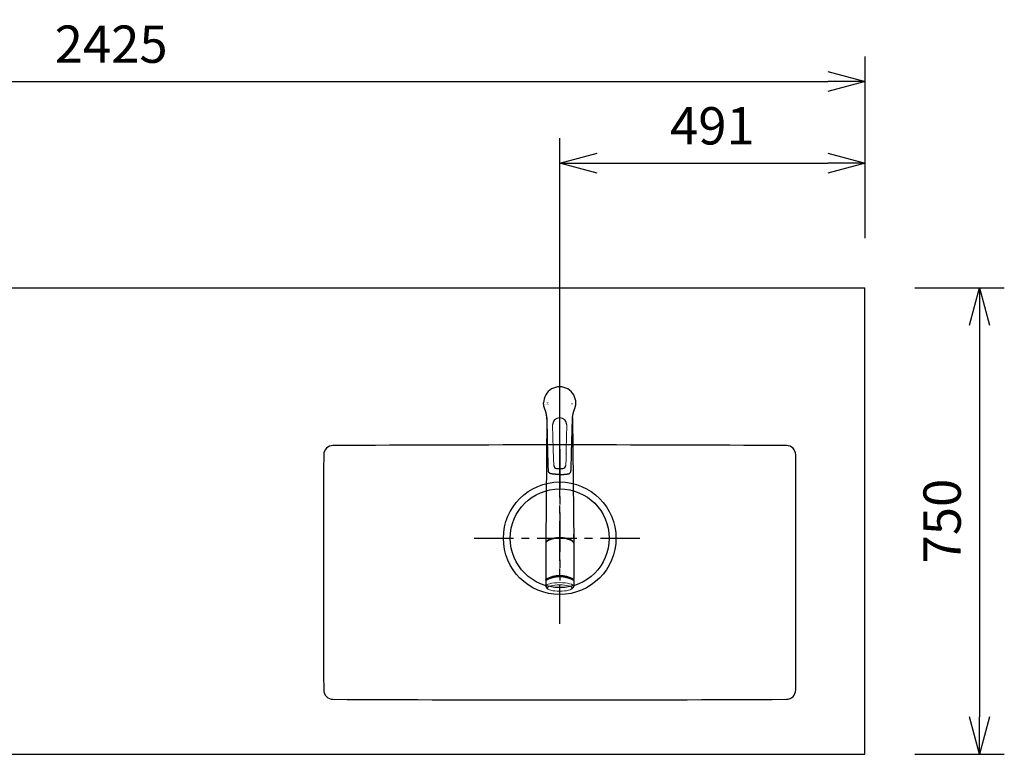
# Model space of a CAD drawing. Extents: x 318 to 18479, y -1945 to 7787.
# Drawn here: x 10048 to 11632, y 5188 to 6369 of the extents above; entities that cross this region are included whole.
import ezdxf

# ---------------------------------------------------------------- set-up
doc = ezdxf.new("R2010")
doc.units = 0
doc.header["$LTSCALE"] = 10
doc.header["$MEASUREMENT"] = 0
doc.linetypes.add('CENTER', pattern=[10.16, 6.35, -1.27, 1.27, -1.27])
doc.layers.get('0').update_dxf_attribs({"linetype": 'CONTINUOUS'})
doc.layers.get('Defpoints').update_dxf_attribs({"linetype": 'CONTINUOUS'})
for name, color, linetype in [('1-4', 7, 'CONTINUOUS'), ('CEN', 2, 'CENTER'), ('THN', 4, 'CONTINUOUS')]:
    doc.layers.add(name, color=color, linetype=linetype)
doc.styles.add('FONT_1', font='txt')
doc.styles.add('K2', font='sse', dxfattribs={"width": 0.7, "bigfont": 'bigfont'})
doc.styles.get("Standard").update_dxf_attribs({"font": 'TXT.shx', "width": 0.7, "bigfont": 'BIGFONT.shx'})
doc.dimstyles.get("Standard").update_dxf_attribs({"dimtxt": 0.18, "dimasz": 0.18, "dimexe": 0.18, "dimexo": 0.0625, "dimgap": 0.09, "dimtad": 0, "dimtih": 1, "dimtoh": 1, "dimdec": 1, "dimzin": 0, "dimdsep": 46, "dimtxsty": 'K2', "dimcen": 0.09, "dimadec": 0, "dimazin": 0, "dimtfac": 1, "dimtdec": 1, "dimtofl": 0, "dimtmove": 2, "dimatfit": 3, "dimfxl": 0, "dimtolj": 1, "dimtzin": 0, "dimarcsym": 0})

# ---------------------------------------------------------------- blocks, each defined once
blk = doc.blocks.new('A$C4e70cbd0')
at = {"layer": 'CEN'}
for p, q in [((0, -137.8), (0, 137.8)), ((-137.8, 0), (137.8, 0))]:
    blk.add_line(p, q, dxfattribs=at)
at = {"layer": 'THN'}
for radius in [90.5, 79.5]:
    blk.add_circle((0, 0), radius, dxfattribs=at)
for centre, radius, start, end in [((-364.6, 134), 15, 90.3215, 179.7834), ((0, -64850), 65000, 89.678501, 90.321499), ((364.6, 134), 15, 0.2166, 89.6785), ((49620, -55), 50000, 179.78338, 180.21662), ((-49620, -55), 50000, 359.78338, 0.21662), ((-364.6, -244), 15, 180.2166, 269.6785), ((364.6, -244), 15, 270.3215, 359.7834), ((0, 64740), 65000, 269.678501, 270.321499)]:
    blk.add_arc(centre, radius, start, end, dxfattribs=at)
blk = doc.blocks.new('_Open30')
at = {"color": 0, "linetype": 'ByBlock', "lineweight": -2}
for p, q in [((-1, 0.268), (0, 0)), ((0, 0), (-1, -0.268)), ((0, 0), (-1, 0))]:
    blk.add_line(p, q, dxfattribs=at)
blk = doc.blocks.new('*D63')
at = {"color": 1, "lineweight": -2}
for p, q in [((8982.9, 6018), (8982.9, 6310)), ((11407.9, 6018), (11407.9, 6310)), ((9042.9, 6270), (11347.9, 6270))]:
    blk.add_line(p, q, dxfattribs=at)
at = {"layer": 'Defpoints', "color": 0}
for p in [(11407.9, 6270), (8982.9, 5938), (11407.9, 5938)]:
    blk.add_point(p, dxfattribs=at)
at = {"color": 1, "lineweight": -2, "xscale": 60, "yscale": 60, "zscale": 60, "rotation": 180}
blk.add_blockref('_Open30', (8982.9, 6270), dxfattribs=at)
at = {"color": 1, "lineweight": -2, "xscale": 60, "yscale": 60, "zscale": 60}
blk.add_blockref('_Open30', (11407.9, 6270), dxfattribs=at)
at = {"color": 0, "insert": (10195.4, 6330), "char_height": 60, "attachment_point": 5}
blk.add_mtext('\\A1;2425', dxfattribs=at)
blk = doc.blocks.new('*D64')
at = {"color": 1, "lineweight": -2}
for p, q in [((11487.9, 5938), (11631.9, 5938)), ((11591.9, 5878), (11591.9, 5248)), ((11487.9, 5188), (11631.9, 5188))]:
    blk.add_line(p, q, dxfattribs=at)
at = {"layer": 'Defpoints', "color": 0}
for p in [(11407.9, 5938), (11407.9, 5188), (11591.9, 5188)]:
    blk.add_point(p, dxfattribs=at)
at = {"color": 1, "lineweight": -2, "xscale": 60, "yscale": 60, "zscale": 60}
for p, rotation in [((11591.9, 5938), 90), ((11591.9, 5188), 270)]:
    blk.add_blockref('_Open30', p, dxfattribs=dict(at, rotation=rotation))
at = {"color": 0, "insert": (11531.9, 5563), "char_height": 60, "attachment_point": 5, "rotation": 90}
blk.add_mtext('\\A1;750', dxfattribs=at)
blk = doc.blocks.new('*D65')
at = {"color": 1, "lineweight": -2}
for p, q in [((10916.9, 5615.5), (10916.9, 6178.7)), ((11407.9, 6018), (11407.9, 6178.7)), ((10976.9, 6138.7), (11347.9, 6138.7))]:
    blk.add_line(p, q, dxfattribs=at)
at = {"layer": 'Defpoints', "color": 0}
for p in [(11407.9, 6138.7), (11407.9, 5938), (10916.9, 5535.5)]:
    blk.add_point(p, dxfattribs=at)
at = {"color": 1, "lineweight": -2, "xscale": 60, "yscale": 60, "zscale": 60, "rotation": 180}
blk.add_blockref('_Open30', (10916.9, 6138.7), dxfattribs=at)
at = {"color": 1, "lineweight": -2, "xscale": 60, "yscale": 60, "zscale": 60}
blk.add_blockref('_Open30', (11407.9, 6138.7), dxfattribs=at)
at = {"color": 0, "insert": (11162.4, 6198.7), "char_height": 60, "attachment_point": 5}
blk.add_mtext('\\A1;491', dxfattribs=at)
blk = doc.blocks.new('A$C5ee73cd6')
at = {"layer": '1-4', "linetype": 'Continuous'}
for p, q in [((-20.6, -23.9), (-22.5, -226)), ((20.6, -23.9), (22.5, -226)), ((-22.5, -225.8), (-22.5, -283.8)), ((22.5, -225.8), (22.5, -283.8)), ((-22.3, -285), (-22.3, -284.1)), ((22.3, -285), (22.3, -284.1)), ((-22.5, -285.3), (-22.5, -294.7)), ((22.5, -285.3), (22.5, -294.7))]:
    blk.add_line(p, q, dxfattribs=at)
for points in [[(-25.9, -1), (-25.9, -0.9), (-26, -0.8), (-26, -0.7), (-26, -0.6), (-26, -0.5), (-26, -0.3), (-26, -0.2), (-26, -0.1), (-26, 0)], [(-24.2, -9), (-24.3, -8.9), (-24.3, -8.9), (-24.3, -8.8), (-24.3, -8.7), (-24.3, -8.7), (-24.4, -8.6), (-24.4, -8.6), (-24.4, -8.5), (-24.4, -8.4), (-24.4, -8.4), (-24.5, -8.3), (-24.5, -8.3), (-24.5, -8.2), (-24.5, -8.2), (-24.5, -8.1), (-24.6, -8), (-24.6, -8), (-24.6, -7.9), (-24.6, -7.9), (-24.6, -7.8), (-24.7, -7.7), (-24.7, -7.7), (-24.7, -7.6), (-24.7, -7.5), (-24.7, -7.5), (-24.8, -7.4), (-24.8, -7.4), (-24.8, -7.3), (-24.8, -7.2), (-24.8, -7.2), (-24.9, -7.1), (-24.9, -7), (-24.9, -7), (-24.9, -6.9), (-24.9, -6.8), (-25, -6.8), (-25, -6.7), (-25, -6.6), (-25, -6.6), (-25, -6.5), (-25, -6.4), (-25.1, -6.4), (-25.1, -6.3), (-25.1, -6.2), (-25.1, -6.1), (-25.1, -6.1), (-25.2, -6), (-25.2, -5.9), (-25.2, -5.9), (-25.2, -5.8), (-25.2, -5.7), (-25.2, -5.6), (-25.3, -5.6), (-25.3, -5.5), (-25.3, -5.4), (-25.3, -5.3), (-25.3, -5.3), (-25.3, -5.2), (-25.4, -5.1), (-25.4, -5), (-25.4, -5), (-25.4, -4.9), (-25.4, -4.8), (-25.4, -4.7), (-25.5, -4.7), (-25.5, -4.6), (-25.5, -4.5), (-25.5, -4.4), (-25.5, -4.4), (-25.5, -4.3), (-25.5, -4.2), (-25.6, -4.1), (-25.6, -4), (-25.6, -4), (-25.6, -3.9), (-25.6, -3.8), (-25.6, -3.7), (-25.6, -3.6), (-25.7, -3.5), (-25.7, -3.5), (-25.7, -3.4), (-25.7, -3.3), (-25.7, -3.2), (-25.7, -3.1), (-25.7, -3), (-25.7, -3), (-25.7, -2.9), (-25.8, -2.8), (-25.8, -2.7), (-25.8, -2.6), (-25.8, -2.5), (-25.8, -2.5), (-25.8, -2.4), (-25.8, -2.3), (-25.8, -2.2), (-25.8, -2.1), (-25.9, -2), (-25.9, -1.9), (-25.9, -1.8), (-25.9, -1.7), (-25.9, -1.7), (-25.9, -1.6), (-25.9, -1.5), (-25.9, -1.4), (-25.9, -1.3), (-25.9, -1.2), (-25.9, -1.1), (-25.9, -1)], [(-24, -9.7), (-24, -9.6), (-24, -9.5), (-24.1, -9.5), (-24.1, -9.4), (-24.1, -9.3), (-24.1, -9.2), (-24.2, -9.1), (-24.2, -9), (-24.2, -9)], [(-23.7, -10.3), (-23.8, -10.2), (-23.8, -10.1), (-23.8, -10.1), (-23.8, -10), (-23.9, -10), (-23.9, -9.9), (-23.9, -9.8), (-23.9, -9.8), (-24, -9.7)], [(-20.4, -26.8), (-20.4, -26.7), (-20.4, -26.6), (-20.4, -26.6), (-20.4, -26.5), (-20.4, -26.4), (-20.4, -26.4), (-20.4, -26.3), (-20.4, -26.2), (-20.5, -26.1), (-20.5, -26.1), (-20.5, -26), (-20.5, -25.9), (-20.5, -25.8), (-20.5, -25.8), (-20.5, -25.7), (-20.5, -25.6), (-20.5, -25.6), (-20.5, -25.5), (-20.5, -25.4), (-20.5, -25.3), (-20.5, -25.3), (-20.5, -25.2), (-20.5, -25.1), (-20.5, -25.1), (-20.5, -25), (-20.5, -24.9), (-20.5, -24.9), (-20.5, -24.8), (-20.5, -24.7), (-20.5, -24.6), (-20.5, -24.6), (-20.5, -24.5), (-20.5, -24.4), (-20.6, -24.4), (-20.6, -24.3), (-20.6, -24.2), (-20.6, -24.2), (-20.6, -24.1), (-20.6, -24), (-20.6, -23.9), (-20.6, -23.9), (-20.6, -23.8), (-20.6, -23.7), (-20.6, -23.7), (-20.6, -23.6), (-20.6, -23.5), (-20.6, -23.5), (-20.6, -23.4), (-20.6, -23.3), (-20.6, -23.3), (-20.7, -23.2), (-20.7, -23.1), (-20.7, -23.1), (-20.7, -23), (-20.7, -22.9), (-20.7, -22.9), (-20.7, -22.8), (-20.7, -22.7), (-20.7, -22.7), (-20.7, -22.6), (-20.7, -22.5), (-20.7, -22.5), (-20.7, -22.4), (-20.7, -22.3), (-20.8, -22.3), (-20.8, -22.2), (-20.8, -22.1), (-20.8, -22.1), (-20.8, -22), (-20.8, -21.9), (-20.8, -21.9), (-20.8, -21.8), (-20.8, -21.7), (-20.8, -21.7), (-20.8, -21.6), (-20.8, -21.5), (-20.9, -21.5), (-20.9, -21.4), (-20.9, -21.4), (-20.9, -21.3), (-20.9, -21.2), (-20.9, -21.2), (-20.9, -21.1), (-20.9, -21), (-20.9, -21), (-20.9, -20.9), (-20.9, -20.8), (-21, -20.8), (-21, -20.7), (-21, -20.7), (-21, -20.6), (-21, -20.5), (-21, -20.5), (-21, -20.4), (-21, -20.3), (-21, -20.3), (-21, -20.2), (-21.1, -20.2), (-21.1, -20.1), (-21.1, -20), (-21.1, -20), (-21.1, -19.9), (-21.1, -19.9), (-21.1, -19.8), (-21.1, -19.7), (-21.1, -19.7), (-21.1, -19.6), (-21.2, -19.5), (-21.2, -19.5), (-21.2, -19.4), (-21.2, -19.4), (-21.2, -19.3), (-21.2, -19.2), (-21.2, -19.2), (-21.2, -19.1), (-21.2, -19.1), (-21.3, -19), (-21.3, -18.9), (-21.3, -18.9), (-21.3, -18.8), (-21.3, -18.8), (-21.3, -18.7), (-21.3, -18.7), (-21.3, -18.6), (-21.3, -18.5), (-21.4, -18.5), (-21.4, -18.4), (-21.4, -18.4), (-21.4, -18.3), (-21.4, -18.2), (-21.4, -18.2), (-21.4, -18.1), (-21.4, -18.1), (-21.4, -18), (-21.5, -18), (-21.5, -17.9), (-21.5, -17.8), (-21.5, -17.8), (-21.5, -17.7), (-21.5, -17.7), (-21.5, -17.6), (-21.5, -17.6), (-21.6, -17.5), (-21.6, -17.4), (-21.6, -17.4), (-21.6, -17.3), (-21.6, -17.3), (-21.6, -17.2), (-21.6, -17.2), (-21.6, -17.1), (-21.7, -17.1), (-21.7, -17), (-21.7, -16.9), (-21.7, -16.9), (-21.7, -16.8), (-21.7, -16.8), (-21.7, -16.7), (-21.7, -16.7), (-21.8, -16.6), (-21.8, -16.6), (-21.8, -16.5), (-21.8, -16.5), (-21.8, -16.4), (-21.8, -16.3), (-21.8, -16.3), (-21.9, -16.2), (-21.9, -16.2), (-21.9, -16.1), (-21.9, -16.1), (-21.9, -16), (-21.9, -16), (-21.9, -15.9), (-21.9, -15.9), (-22, -15.8), (-22, -15.8), (-22, -15.7), (-22, -15.7), (-22, -15.6), (-22, -15.6), (-22, -15.5), (-22.1, -15.5), (-22.1, -15.4), (-22.1, -15.3), (-22.1, -15.3), (-22.1, -15.2), (-22.1, -15.2), (-22.1, -15.1), (-22.1, -15.1), (-22.2, -15), (-22.2, -15), (-22.2, -14.9), (-22.2, -14.9), (-22.2, -14.8), (-22.2, -14.8), (-22.2, -14.7), (-22.3, -14.7), (-22.3, -14.6), (-22.3, -14.6), (-22.3, -14.5), (-22.3, -14.5), (-22.3, -14.4), (-22.3, -14.4), (-22.4, -14.3), (-22.4, -14.3), (-22.4, -14.2), (-22.4, -14.2), (-22.4, -14.1), (-22.4, -14.1), (-22.4, -14.1), (-22.5, -14), (-22.5, -14), (-22.5, -13.9), (-22.5, -13.9), (-22.5, -13.8), (-22.5, -13.8), (-22.5, -13.7), (-22.6, -13.7), (-22.6, -13.6), (-22.6, -13.6), (-22.6, -13.5), (-22.6, -13.5), (-22.6, -13.4), (-22.6, -13.4), (-22.7, -13.3), (-22.7, -13.3), (-22.7, -13.2), (-22.7, -13.2), (-22.7, -13.2), (-22.7, -13.1), (-22.7, -13.1), (-22.8, -13), (-22.8, -13), (-22.8, -12.9), (-22.8, -12.9), (-22.8, -12.8), (-22.8, -12.8), (-22.9, -12.7), (-22.9, -12.7), (-22.9, -12.7), (-22.9, -12.6), (-22.9, -12.6), (-22.9, -12.5), (-22.9, -12.5), (-23, -12.4), (-23, -12.4), (-23, -12.3), (-23, -12.3), (-23, -12.3), (-23, -12.2), (-23, -12.2), (-23.1, -12.1), (-23.1, -12.1), (-23.1, -12), (-23.1, -12), (-23.1, -12), (-23.1, -11.9), (-23.1, -11.9), (-23.2, -11.8), (-23.2, -11.8), (-23.2, -11.7), (-23.2, -11.7), (-23.2, -11.7), (-23.2, -11.6), (-23.2, -11.6), (-23.3, -11.5), (-23.3, -11.5), (-23.3, -11.5), (-23.3, -11.4), (-23.3, -11.4), (-23.3, -11.3), (-23.4, -11.3), (-23.4, -11.2), (-23.4, -11.2), (-23.4, -11.2), (-23.4, -11.1), (-23.4, -11.1), (-23.4, -11), (-23.5, -11), (-23.5, -11), (-23.5, -10.9), (-23.5, -10.9), (-23.5, -10.8), (-23.5, -10.8), (-23.5, -10.8), (-23.6, -10.7), (-23.6, -10.7), (-23.6, -10.6), (-23.6, -10.6), (-23.6, -10.6), (-23.6, -10.5), (-23.6, -10.5), (-23.7, -10.5), (-23.7, -10.4), (-23.7, -10.4), (-23.7, -10.3), (-23.7, -10.3), (-23.7, -10.3)], [(20.4, -26.8), (20.4, -26.4), (20.5, -26), (20.5, -25.6), (20.5, -25.3), (20.5, -24.9), (20.6, -24.5), (20.6, -24.1), (20.6, -23.8), (20.6, -23.4), (20.7, -23), (20.7, -22.7), (20.7, -22.3), (20.8, -22), (20.8, -21.6), (20.9, -21.3), (20.9, -20.9), (21, -20.6), (21, -20.2), (21.1, -19.9), (21.2, -19.6), (21.2, -19.2), (21.3, -18.9), (21.3, -18.6), (21.4, -18.3), (21.5, -17.9), (21.5, -17.6), (21.6, -17.3), (21.7, -17), (21.7, -16.7), (21.8, -16.4), (21.9, -16.1), (22, -15.8), (22, -15.6), (22.1, -15.3), (22.2, -15), (22.3, -14.7), (22.3, -14.4), (22.4, -14.2), (22.5, -13.9), (22.6, -13.7), (22.6, -13.4), (22.7, -13.1), (22.8, -12.9), (22.9, -12.6), (23, -12.4), (23.1, -12.1), (23.1, -11.9), (23.2, -11.7), (23.3, -11.4), (23.4, -11.2), (23.5, -10.9), (23.6, -10.7), (23.7, -10.5), (23.7, -10.3)], [(23.7, -10.3), (23.7, -10.2), (23.8, -10.2), (23.8, -10.2), (23.8, -10.2), (23.8, -10.1), (23.8, -10.1), (23.8, -10.1), (23.8, -10.1), (23.8, -10), (23.8, -10), (23.9, -10), (23.9, -9.9), (23.9, -9.9), (23.9, -9.9), (23.9, -9.8), (23.9, -9.8), (23.9, -9.8), (24, -9.7)], [(24, -9.7), (24, -9.6), (24, -9.5), (24, -9.5), (24.1, -9.4), (24.1, -9.3), (24.1, -9.2), (24.2, -9.1), (24.2, -9), (24.2, -9)], [(24.2, -9), (24.3, -8.9), (24.3, -8.8), (24.4, -8.6), (24.5, -8.3), (24.6, -8), (24.7, -7.6), (24.8, -7.2), (25, -6.8), (25.1, -6.4), (25.2, -5.9), (25.3, -5.5), (25.4, -5), (25.5, -4.5), (25.6, -3.9), (25.7, -3.3), (25.8, -2.6), (25.9, -1.9), (25.9, -1)], [(25.9, -1), (25.9, -0.9), (26, -0.8), (26, -0.7), (26, -0.6), (26, -0.5), (26, -0.3), (26, -0.2), (26, -0.1), (26, 0)], [(-18.1, -108.9), (-18.4, -100.7), (-18.6, -92.2), (-18.9, -83.4), (-19.1, -74.3), (-19.4, -65.1), (-19.7, -55.7), (-19.9, -46.1), (-20.2, -36.5), (-20.4, -26.8)], [(18.1, -108.9), (18.2, -107.3), (18.3, -105.7), (18.3, -103.9), (18.4, -102.1), (18.5, -100.3), (18.5, -98.4), (18.6, -96.4), (18.6, -94.4), (18.7, -92.4), (18.7, -90.3), (18.8, -88.3), (18.9, -86.2), (18.9, -84.1), (19, -82.1), (19, -80), (19.1, -78), (19.1, -76), (19.2, -74.1), (19.2, -72.2), (19.3, -70.4), (19.3, -68.5), (19.4, -66.7), (19.4, -64.9), (19.5, -63.2), (19.5, -61.4), (19.6, -59.6), (19.6, -57.8), (19.7, -56), (19.7, -54.2), (19.8, -52.3), (19.8, -50.5), (19.9, -48.7), (19.9, -47), (19.9, -45.3), (20, -43.7), (20, -42.1), (20.1, -40.7), (20.1, -39.3), (20.1, -38), (20.2, -36.8), (20.2, -35.6), (20.2, -34.6), (20.3, -33.6), (20.3, -32.6), (20.3, -31.7), (20.3, -30.8), (20.3, -30), (20.4, -29.3), (20.4, -28.6), (20.4, -28), (20.4, -27.5), (20.4, -27.2), (20.4, -26.9), (20.4, -26.8)], [(-13.8, -114), (-14, -114), (-14.2, -113.9), (-14.4, -113.9), (-14.6, -113.8), (-14.8, -113.8), (-14.9, -113.7), (-15.1, -113.6), (-15.3, -113.5), (-15.5, -113.4), (-15.6, -113.3), (-15.8, -113.2), (-16, -113.1), (-16.1, -113), (-16.3, -112.8), (-16.4, -112.7), (-16.6, -112.6), (-16.7, -112.4), (-16.9, -112.3), (-17, -112.1), (-17.1, -112), (-17.2, -111.8), (-17.3, -111.6), (-17.4, -111.5), (-17.5, -111.3), (-17.6, -111.1), (-17.7, -110.9), (-17.8, -110.7), (-17.8, -110.5), (-17.9, -110.3), (-17.9, -110.1), (-18, -109.9), (-18, -109.7), (-18.1, -109.5), (-18.1, -109.3), (-18.1, -109.1), (-18.1, -108.9)], [(13.8, -114), (13.8, -114), (13.9, -114), (13.9, -114), (13.9, -114), (13.9, -114), (13.9, -114), (14, -114), (14, -114), (14, -114), (14, -114), (14.1, -113.9), (14.1, -113.9), (14.1, -113.9), (14.1, -113.9), (14.2, -113.9), (14.2, -113.9), (14.2, -113.9), (14.2, -113.9), (14.2, -113.9), (14.3, -113.9), (14.3, -113.9), (14.3, -113.9), (14.3, -113.9), (14.4, -113.9), (14.4, -113.9), (14.4, -113.9), (14.4, -113.9), (14.4, -113.9), (14.5, -113.8), (14.5, -113.8), (14.5, -113.8), (14.5, -113.8), (14.6, -113.8), (14.6, -113.8), (14.6, -113.8), (14.6, -113.8), (14.7, -113.8), (14.7, -113.8), (14.7, -113.8), (14.7, -113.8), (14.7, -113.8), (14.8, -113.8), (14.8, -113.7), (14.8, -113.7), (14.8, -113.7), (14.9, -113.7), (14.9, -113.7), (14.9, -113.7), (14.9, -113.7), (14.9, -113.7), (15, -113.7), (15, -113.7), (15, -113.7), (15, -113.6), (15.1, -113.6), (15.1, -113.6), (15.1, -113.6), (15.1, -113.6), (15.1, -113.6), (15.2, -113.6), (15.2, -113.6), (15.2, -113.6), (15.2, -113.5), (15.3, -113.5), (15.3, -113.5), (15.3, -113.5), (15.3, -113.5), (15.4, -113.5), (15.4, -113.5), (15.4, -113.4), (15.5, -113.4), (15.5, -113.4), (15.5, -113.4), (15.6, -113.4), (15.6, -113.4), (15.6, -113.3), (15.7, -113.3), (15.7, -113.3), (15.7, -113.3), (15.8, -113.2), (15.8, -113.2), (15.9, -113.2), (15.9, -113.2), (15.9, -113.1), (16, -113.1), (16, -113.1), (16.1, -113), (16.1, -113), (16.1, -113), (16.2, -112.9), (16.2, -112.9), (16.3, -112.9), (16.3, -112.8), (16.3, -112.8), (16.4, -112.8), (16.4, -112.7), (16.5, -112.7), (16.5, -112.7), (16.5, -112.6), (16.6, -112.6), (16.6, -112.5), (16.7, -112.5), (16.7, -112.4), (16.8, -112.4), (16.8, -112.3), (16.9, -112.3), (16.9, -112.2), (16.9, -112.2), (17, -112.1), (17, -112.1), (17.1, -112), (17.1, -112), (17.2, -111.9), (17.2, -111.8), (17.2, -111.8), (17.3, -111.7), (17.3, -111.7), (17.3, -111.6), (17.4, -111.5), (17.4, -111.5), (17.4, -111.4), (17.5, -111.4), (17.5, -111.3), (17.5, -111.2), (17.6, -111.2), (17.6, -111.1), (17.6, -111.1), (17.6, -111), (17.7, -111), (17.7, -110.9), (17.7, -110.9), (17.7, -110.8), (17.7, -110.8), (17.8, -110.7), (17.8, -110.7), (17.8, -110.6), (17.8, -110.6), (17.8, -110.5), (17.8, -110.5), (17.9, -110.4), (17.9, -110.4), (17.9, -110.4), (17.9, -110.3), (17.9, -110.3), (17.9, -110.2), (17.9, -110.2), (18, -110.1), (18, -110.1), (18, -110), (18, -110), (18, -109.9), (18, -109.9), (18, -109.8), (18, -109.8), (18, -109.7), (18, -109.7), (18.1, -109.6), (18.1, -109.6), (18.1, -109.5), (18.1, -109.5), (18.1, -109.4), (18.1, -109.4), (18.1, -109.3), (18.1, -109.3), (18.1, -109.2), (18.1, -109.2), (18.1, -109.1), (18.1, -109.1), (18.1, -109), (18.1, -109), (18.1, -108.9)], [(0, -115), (-0.4, -115), (-0.8, -115), (-1.2, -115), (-1.5, -115), (-1.9, -115), (-2.3, -115), (-2.7, -115), (-3.1, -115), (-3.5, -114.9), (-3.8, -114.9), (-4.2, -114.9), (-4.6, -114.9), (-5, -114.9), (-5.4, -114.8), (-5.8, -114.8), (-6.1, -114.8), (-6.5, -114.8), (-6.9, -114.7), (-7.3, -114.7), (-7.7, -114.7), (-8, -114.7), (-8.4, -114.6), (-8.8, -114.6), (-9.2, -114.6), (-9.6, -114.5), (-10, -114.5), (-10.3, -114.4), (-10.7, -114.4), (-11.1, -114.3), (-11.5, -114.3), (-11.9, -114.3), (-12.3, -114.2), (-12.7, -114.2), (-13, -114.1), (-13.4, -114), (-13.8, -114)], [(0, -115), (0.1, -115), (0.2, -115), (0.3, -115), (0.4, -115), (0.5, -115), (0.7, -115), (0.8, -115), (0.9, -115), (1, -115), (1.1, -115), (1.2, -115), (1.3, -115), (1.4, -115), (1.5, -115), (1.6, -115), (1.8, -115), (1.9, -115), (2, -115), (2.1, -115), (2.2, -115), (2.3, -115), (2.4, -115), (2.5, -115), (2.6, -115), (2.7, -115), (2.9, -115), (3, -115), (3.1, -115), (3.2, -114.9), (3.3, -114.9), (3.4, -114.9), (3.5, -114.9), (3.6, -114.9), (3.7, -114.9), (3.8, -114.9), (4, -114.9), (4.1, -114.9), (4.2, -114.9), (4.3, -114.9), (4.4, -114.9), (4.5, -114.9), (4.6, -114.9), (4.7, -114.9), (4.8, -114.9), (4.9, -114.9), (5, -114.9), (5.2, -114.9), (5.3, -114.9), (5.4, -114.8), (5.5, -114.8), (5.6, -114.8), (5.7, -114.8), (5.8, -114.8), (5.9, -114.8), (6, -114.8), (6.1, -114.8), (6.3, -114.8), (6.4, -114.8), (6.5, -114.8), (6.6, -114.8), (6.7, -114.8), (6.8, -114.8), (6.9, -114.7), (7, -114.7), (7.1, -114.7), (7.2, -114.7), (7.4, -114.7), (7.5, -114.7), (7.6, -114.7), (7.7, -114.7), (7.8, -114.7), (7.9, -114.7), (8, -114.7), (8.1, -114.7), (8.2, -114.6), (8.3, -114.6), (8.5, -114.6), (8.6, -114.6), (8.7, -114.6), (8.8, -114.6), (8.9, -114.6), (9, -114.6), (9.1, -114.6), (9.2, -114.6), (9.3, -114.5), (9.4, -114.5), (9.5, -114.5), (9.7, -114.5), (9.8, -114.5), (9.9, -114.5), (10, -114.5), (10.1, -114.5), (10.2, -114.5), (10.3, -114.4), (10.4, -114.4), (10.5, -114.4), (10.6, -114.4), (10.7, -114.4), (10.9, -114.4), (11, -114.4), (11.1, -114.4), (11.2, -114.3), (11.3, -114.3), (11.4, -114.3), (11.5, -114.3), (11.6, -114.3), (11.7, -114.3), (11.8, -114.3), (12, -114.2), (12.1, -114.2), (12.2, -114.2), (12.3, -114.2), (12.4, -114.2), (12.5, -114.2), (12.6, -114.2), (12.7, -114.1), (12.8, -114.1), (12.9, -114.1), (13, -114.1), (13.2, -114.1), (13.3, -114.1), (13.4, -114.1), (13.5, -114), (13.6, -114), (13.7, -114), (13.8, -114)]]:
    blk.add_lwpolyline(points, dxfattribs=at)
at = {"layer": '1-4', "linetype": 'Continuous', "lineweight": 0}
for points in [[(-11.5, -35.3), (-11, -55.4), (-10.5, -73.8), (-10.1, -89.4), (-9.6, -100.6)], [(11.5, -35.3), (11, -55.4), (10.5, -73.8), (10.1, -89.4), (9.6, -100.6)], [(-22.4, -209.6), (-22.4, -209.5), (-22.5, -209.5), (-22.5, -209.5), (-22.5, -209.5), (-22.5, -209.4), (-22.5, -209.4), (-22.5, -209.4), (-22.5, -209.3)], [(-22.5, -209.3), (-22.5, -209.3), (-22.5, -209.3), (-22.5, -209.3), (-22.5, -209.3), (-22.5, -209.3), (-22.5, -209.3), (-22.5, -209.3), (-22.5, -209.3)], [(-22.5, -209.4), (-22.5, -209.5), (-22.5, -209.5), (-22.5, -209.5), (-22.5, -209.5), (-22.5, -209.5), (-22.5, -209.5), (-22.5, -209.5), (-22.5, -209.6)], [(-22.5, -209.8), (-22.5, -209.8), (-22.5, -209.7), (-22.5, -209.7), (-22.5, -209.6), (-22.5, -209.5), (-22.5, -209.5), (-22.5, -209.4), (-22.5, -209.4)], [(22.5, -225.2), (22.5, -225.1), (22.5, -225), (22.5, -225), (22.5, -224.9), (22.5, -224.7), (22.5, -224.6), (22.4, -224.4), (22.4, -224.3), (22.3, -224.1), (22.3, -223.9), (22.2, -223.7), (22, -223.5), (21.9, -223.2), (21.8, -223), (21.7, -222.8), (21.5, -222.6), (21.3, -222.4), (21.2, -222.2), (21, -222), (20.8, -221.9), (20.6, -221.6), (20.3, -221.5), (20.1, -221.3), (19.9, -221.1), (19.6, -220.9), (19.3, -220.7), (19, -220.5), (18.7, -220.3), (18.4, -220.2), (18.1, -220), (17.7, -219.8), (17.4, -219.6), (17, -219.5), (16.7, -219.3), (16.3, -219.2), (15.9, -219), (15.5, -218.8), (15.1, -218.7), (14.7, -218.6), (14.3, -218.4), (13.7, -218.2), (13.1, -218), (12.5, -217.9), (11.9, -217.7), (11, -217.5), (10.2, -217.3), (9.4, -217.2), (8.5, -217), (7.5, -216.9), (6.4, -216.7), (5.4, -216.6), (4.4, -216.5), (3.3, -216.5), (2.2, -216.4), (1.1, -216.4), (0, -216.4), (-1.1, -216.4), (-2.2, -216.4), (-3.3, -216.5), (-4.4, -216.5), (-5.4, -216.6), (-6.5, -216.7), (-7.6, -216.9), (-8.6, -217), (-9.5, -217.2), (-10.3, -217.4), (-11.1, -217.5), (-12, -217.7), (-12.6, -217.9), (-13.2, -218.1), (-13.8, -218.3), (-14.4, -218.4), (-14.8, -218.6), (-15.2, -218.7), (-15.6, -218.9), (-16, -219), (-16.3, -219.2), (-16.7, -219.3), (-17, -219.5), (-17.4, -219.6), (-17.7, -219.8), (-18.1, -220), (-18.4, -220.2), (-18.7, -220.3), (-19, -220.5), (-19.3, -220.7), (-19.6, -220.9), (-19.9, -221.1), (-20.1, -221.3), (-20.3, -221.5), (-20.6, -221.6), (-20.8, -221.9), (-21, -222), (-21.2, -222.2), (-21.4, -222.5), (-21.5, -222.7), (-21.7, -222.9), (-21.8, -223.1), (-22, -223.3), (-22.1, -223.5), (-22.2, -223.7), (-22.3, -223.9), (-22.4, -224.2), (-22.4, -224.4), (-22.4, -224.5), (-22.5, -224.7), (-22.5, -224.8), (-22.5, -224.9), (-22.5, -225), (-22.5, -225.1), (-22.5, -225.2), (-22.5, -225.2)], [(-22.5, -226.1), (-22.5, -226), (-22.5, -225.9), (-22.5, -225.8), (-22.5, -225.8), (-22.5, -225.6), (-22.4, -225.5), (-22.4, -225.3), (-22.4, -225.1), (-22.3, -224.9), (-22.2, -224.7), (-22.1, -224.5), (-22, -224.3), (-21.9, -224), (-21.7, -223.8), (-21.6, -223.6), (-21.4, -223.4), (-21.3, -223.2), (-21.1, -223), (-20.9, -222.8), (-20.7, -222.6), (-20.4, -222.4), (-20.2, -222.2), (-20, -222), (-19.7, -221.8), (-19.4, -221.6), (-19.2, -221.4), (-18.9, -221.2), (-18.6, -221.1), (-18.3, -220.9), (-18, -220.7), (-17.6, -220.5), (-17.3, -220.4), (-16.9, -220.2), (-16.6, -220), (-16.2, -219.9), (-15.8, -219.7), (-15.4, -219.6), (-15, -219.4), (-14.6, -219.3), (-14.2, -219.1), (-13.6, -219), (-13, -218.8), (-12.4, -218.6), (-11.8, -218.4), (-11, -218.2), (-10.2, -218.1), (-9.4, -217.9), (-8.6, -217.8), (-7.5, -217.6), (-6.5, -217.5), (-5.5, -217.3), (-4.4, -217.3), (-3.3, -217.2), (-2.3, -217.1), (-1.2, -217.1), (-0.1, -217.1), (1, -217.1), (2.1, -217.1), (3.2, -217.2), (4.3, -217.2), (5.3, -217.3), (6.4, -217.4), (7.4, -217.6), (8.5, -217.7), (9.3, -217.9), (10.1, -218), (10.9, -218.2), (11.8, -218.4), (12.4, -218.6), (13, -218.8), (13.6, -218.9), (14.2, -219.1), (14.6, -219.3), (15, -219.4), (15.4, -219.6), (15.8, -219.7), (16.2, -219.9), (16.5, -220), (16.9, -220.2), (17.3, -220.3), (17.6, -220.5), (17.9, -220.7), (18.3, -220.9), (18.6, -221), (18.9, -221.2), (19.2, -221.4), (19.4, -221.6), (19.7, -221.8), (20, -222), (20.2, -222.2), (20.4, -222.4), (20.7, -222.6), (20.9, -222.8), (21.1, -223), (21.3, -223.2), (21.4, -223.4), (21.6, -223.6), (21.7, -223.8), (21.9, -224), (22, -224.3), (22.1, -224.5), (22.2, -224.7), (22.3, -224.9), (22.4, -225.2), (22.4, -225.3), (22.4, -225.5), (22.5, -225.6), (22.5, -225.8), (22.5, -225.9), (22.5, -225.9), (22.5, -226), (22.5, -226.1)], [(-22.5, -226.3), (-22.5, -226.2), (-22.5, -226.1), (-22.5, -226.1), (-22.5, -226), (-22.5, -225.9), (-22.5, -225.7), (-22.5, -225.6), (-22.4, -225.4), (-22.4, -225.2), (-22.3, -225), (-22.2, -224.8), (-22.1, -224.6), (-22, -224.3), (-21.8, -224.1), (-21.7, -223.9), (-21.5, -223.7), (-21.4, -223.5), (-21.2, -223.3), (-21, -223.1), (-20.8, -222.9), (-20.6, -222.7), (-20.3, -222.5), (-20.1, -222.3), (-19.9, -222.1), (-19.6, -221.9), (-19.3, -221.7), (-19, -221.5), (-18.7, -221.4), (-18.4, -221.2), (-18.1, -221), (-17.7, -220.8), (-17.4, -220.7), (-17, -220.5), (-16.7, -220.3), (-16.3, -220.2), (-15.9, -220), (-15.5, -219.9), (-15.1, -219.7), (-14.7, -219.6), (-14.3, -219.4), (-13.7, -219.2), (-13.1, -219.1), (-12.5, -218.9), (-11.9, -218.7), (-11, -218.5), (-10.2, -218.3), (-9.4, -218.2), (-8.5, -218), (-7.5, -217.9), (-6.5, -217.8), (-5.4, -217.6), (-4.4, -217.6), (-3.3, -217.5), (-2.2, -217.4), (-1.1, -217.4), (0, -217.4), (1.1, -217.4), (2.2, -217.4), (3.3, -217.5), (4.4, -217.6), (5.4, -217.6), (6.5, -217.8), (7.6, -217.9), (8.6, -218.1), (9.5, -218.2), (10.3, -218.4), (11.1, -218.6), (12, -218.8), (12.6, -218.9), (13.2, -219.1), (13.8, -219.3), (14.4, -219.5), (14.8, -219.6), (15.2, -219.7), (15.6, -219.9), (16, -220), (16.3, -220.2), (16.7, -220.3), (17, -220.5), (17.4, -220.7), (17.7, -220.8), (18.1, -221), (18.4, -221.2), (18.7, -221.4), (19, -221.5), (19.3, -221.7), (19.6, -221.9), (19.9, -222.1), (20.1, -222.3), (20.3, -222.5), (20.6, -222.7), (20.8, -222.9), (21, -223.1), (21.2, -223.3), (21.4, -223.5), (21.5, -223.7), (21.7, -223.9), (21.8, -224.1), (22, -224.3), (22.1, -224.5), (22.2, -224.8), (22.3, -225), (22.4, -225.2), (22.4, -225.4), (22.5, -225.6), (22.5, -225.7), (22.5, -225.9), (22.5, -226), (22.5, -226.1), (22.5, -226.1), (22.5, -226.2), (22.5, -226.3)], [(16.7, -220.1), (16.6, -220.1), (16.5, -220), (16.3, -219.9), (16.2, -219.9), (15.9, -219.8), (15.6, -219.6), (15.4, -219.5), (15.1, -219.4), (14.6, -219.3), (14.2, -219.1), (13.7, -219), (13.3, -218.8), (12.8, -218.7), (12.3, -218.6), (11.8, -218.4), (11.3, -218.3), (10.7, -218.1), (9.9, -218), (9.2, -217.9), (8.5, -217.7), (7.6, -217.6), (6.6, -217.4), (5.7, -217.3), (4.7, -217.2), (3.6, -217.1), (2.4, -217.1), (1.2, -217), (0.1, -217), (-1.1, -217), (-2.2, -217.1), (-3.4, -217.1), (-4.6, -217.2), (-5.5, -217.3), (-6.5, -217.4), (-7.4, -217.5), (-8.4, -217.7), (-9.1, -217.8), (-9.8, -218), (-10.5, -218.1), (-11.3, -218.3), (-11.7, -218.4), (-12.2, -218.5), (-12.7, -218.7), (-13.2, -218.8), (-13.7, -218.9), (-14.1, -219.1), (-14.6, -219.2), (-15, -219.4), (-15.3, -219.5), (-15.6, -219.6), (-15.9, -219.7), (-16.2, -219.9), (-16.3, -219.9), (-16.4, -220), (-16.6, -220.1), (-16.7, -220.1)], [(21.9, -211.7), (21.9, -211.7), (21.9, -211.7), (21.9, -211.7), (21.9, -211.6), (21.9, -211.6), (21.9, -211.6), (21.9, -211.6), (21.9, -211.6)], [(22, -215.4), (22, -214.9), (21.9, -214), (21.9, -213.6), (21.9, -211.7)], [(21.9, -211.9), (21.9, -211.9), (22, -211.9), (22, -211.9), (22, -211.9), (22, -211.9), (22, -211.9), (22, -211.9), (22, -211.9)], [(22, -211.2), (22, -211.2), (22, -211.2), (22, -211.2), (22, -211.2), (22, -211.2), (22, -211.2), (22, -211.2), (22, -211.2), (22, -211.1), (22, -211.1), (22, -211.1), (22, -211.1), (22, -211.1), (22, -211.1), (22, -211.1), (22, -211.1), (22, -211.1), (22, -211.1), (22, -211.1), (22, -211.1), (22, -211.1), (22, -211.1), (22.1, -211.1), (22.1, -211.1), (22.1, -211.1), (22.1, -211.1), (22.1, -211.1), (22.1, -211.2), (22.1, -211.2), (22.1, -211.2), (22.1, -211.2), (22.1, -211.2), (22.1, -211.2), (22.1, -211.2), (22.1, -211.2), (22.1, -211.2)], [(22.1, -211.2), (22, -211.2)], [(22, -211.3), (22, -211.3), (22, -211.3), (22, -211.3), (22, -211.3), (22, -211.3), (22, -211.3), (22, -211.3), (22, -211.3), (22, -211.3), (22, -211.3), (22, -211.3), (22, -211.3), (22, -211.3), (22, -211.3), (22, -211.4), (22.1, -211.4), (22.1, -211.4), (22.1, -211.4), (22.1, -211.4), (22.1, -211.4), (22.1, -211.4), (22.1, -211.4), (22.1, -211.5), (22.1, -211.5)], [(22, -211.9), (22, -211.9), (22, -211.9), (22, -211.9), (22, -211.9), (22, -211.9), (22, -211.8), (22, -211.8), (22, -211.8), (22, -211.8), (22, -211.8), (22, -211.7), (22, -211.7), (22, -211.7), (22, -211.7), (22, -211.6), (22, -211.6), (22, -211.6), (22, -211.6), (22, -211.6), (22, -211.6), (22, -211.6), (22, -211.5), (22, -211.5), (22.1, -211.5), (22.1, -211.5), (22.1, -211.5), (22.1, -211.5), (22.1, -211.5), (22.1, -211.5), (22.1, -211.5), (22.1, -211.5), (22.1, -211.5), (22.1, -211.5), (22.1, -211.5), (22.1, -211.5), (22.1, -211.5), (22.1, -211.5), (22.1, -211.5), (22.1, -211.5), (22.1, -211.5), (22.1, -211.5), (22.1, -211.5), (22.1, -211.5), (22.1, -211.5), (22.1, -211.5), (22.1, -211.6), (22.1, -211.6), (22.1, -211.6)], [(22, -215.5), (22, -213.7), (22, -213.3), (22, -212.8), (22, -212.4), (22, -211.9)], [(22, -215.4), (22, -215.5), (22, -215.5), (22, -215.5), (22, -215.5), (22, -215.5), (22, -215.5), (22, -215.5), (22, -215.5)], [(22, -215.4), (22, -215.4), (22, -215.4), (22, -215.4), (22, -215.4), (22, -215.4), (22, -215.4), (22, -215.4), (22, -215.4)], [(22.2, -216.4), (22.2, -216.4), (22.2, -216.4), (22.2, -216.4), (22.2, -216.4), (22.2, -216.4), (22.2, -216.4), (22.2, -216.4), (22.1, -216.4), (22.1, -216.3), (22.1, -216.3), (22.1, -216.3), (22.1, -216.2), (22.1, -216.1), (22.1, -216.1), (22.1, -216), (22.1, -215.9), (22.1, -215.9), (22.1, -215.8), (22, -215.7), (22, -215.7), (22, -215.6), (22, -215.6), (22, -215.6), (22, -215.5)], [(22.2, -216.7), (22.1, -216.7), (22.1, -216.7), (22.1, -216.6), (22.1, -216.6), (22.1, -216.6), (22.1, -216.6), (22.1, -216.6), (22.1, -216.5), (22.1, -216.5), (22.1, -216.5), (22.1, -216.4), (22.1, -216.4), (22.1, -216.4), (22, -216.3), (22, -216.3), (22, -216.3), (22, -216.2), (22, -216.2), (22, -216.2), (22, -216.2), (22, -216.2), (22, -216.2), (22, -216.1), (22, -216.1)], [(22.1, -211.2), (22.2, -211.4), (22.3, -211.5), (22.3, -211.7), (22.4, -211.9), (22.4, -212.1), (22.4, -212.3), (22.4, -212.4), (22.4, -212.6)], [(22.1, -211.5), (22.1, -211.5), (22.1, -211.5), (22.1, -211.5), (22.1, -211.5), (22.1, -211.5), (22.1, -211.5), (22.1, -211.5), (22.1, -211.6)], [(22.1, -211.5), (22.2, -211.6), (22.2, -211.7), (22.3, -211.9), (22.3, -212), (22.4, -212.2), (22.4, -212.3), (22.4, -212.4), (22.4, -212.6)], [(22.4, -212.9), (22.4, -212.7), (22.4, -212.6), (22.4, -212.4), (22.4, -212.2), (22.4, -212.1), (22.3, -211.9), (22.2, -211.7), (22.1, -211.6)], [(22.2, -216.4), (22.2, -216.5), (22.2, -216.5), (22.2, -216.5), (22.2, -216.5), (22.2, -216.5), (22.2, -216.6), (22.1, -216.6), (22.1, -216.6)], [(22.4, -217.8), (22.5, -217.6), (22.5, -217.4), (22.5, -217.3), (22.4, -217.1), (22.4, -216.9), (22.3, -216.8), (22.3, -216.6), (22.2, -216.4)], [(22.4, -218.1), (22.5, -217.9), (22.5, -217.7), (22.5, -217.6), (22.4, -217.4), (22.4, -217.2), (22.3, -217.1), (22.2, -216.9), (22.2, -216.7)], [(22.4, -212.9), (22.4, -213.5), (22.4, -214.1), (22.4, -214.7), (22.4, -215.3), (22.4, -216.5), (22.4, -217.1), (22.4, -217.7)], [(22.4, -217.9), (22.4, -217.9), (22.4, -217.9), (22.4, -217.9), (22.4, -217.8), (22.4, -217.8), (22.4, -217.8), (22.4, -217.8), (22.4, -217.8)], [(22.4, -217.8), (22.4, -217.9), (22.4, -217.9), (22.4, -217.9), (22.4, -217.9), (22.4, -217.9), (22.4, -218), (22.4, -218), (22.4, -218)], [(22.4, -217.8), (22.4, -217.8), (22.4, -217.8), (22.4, -217.8), (22.4, -217.8), (22.4, -217.8), (22.4, -217.8), (22.4, -217.8), (22.4, -217.8)], [(22.5, -294.7), (22.1, -293.5), (20.8, -292.4), (18.7, -291.4), (15.9, -290.6), (12.5, -289.8), (8.6, -289.3), (4.4, -289), (0, -288.9), (-4.4, -289), (-8.6, -289.3), (-12.5, -289.8), (-15.9, -290.6), (-18.7, -291.4), (-20.8, -292.4), (-22.1, -293.5), (-22.5, -294.7)]]:
    blk.add_lwpolyline(points, dxfattribs=at)
blk.add_lwpolyline([(20, -297.6), (19.6, -296.6), (18.5, -295.7), (16.6, -294.8), (14.1, -294), (11.1, -293.4), (7.7, -292.9), (3.9, -292.6), (0, -292.5), (-3.9, -292.6), (-7.7, -292.9), (-11.1, -293.4), (-14.1, -294), (-16.6, -294.8), (-18.5, -295.7), (-19.6, -296.6), (-20, -297.6), (-19.6, -298.6), (-18.5, -299.6), (-16.6, -300.5), (-14.1, -301.2), (-11.1, -301.9), (-7.7, -302.3), (-3.9, -302.6), (0, -302.7), (3.9, -302.6), (7.7, -302.3), (11.1, -301.9), (14.1, -301.2), (16.6, -300.5), (18.5, -299.6), (19.6, -298.6)], close=True, dxfattribs=at)
at = {"layer": '1-4', "linetype": 'Continuous'}
for centre, radius, start, end in [((0, 0), 26, 359.9996, 180.0004), ((0, -35.3), 11.5, 0, 180), ((-4.6, -100.4), 5, 181.6124, 266.4522), ((0, -25.5), 80, 266.465, 273.535), ((4.6, -100.4), 5, 273.5478, 358.3876), ((0, -324.1), 46.4, 60.9784, 119.0216), ((0, -326.1), 46.4, 60.9784, 119.0216), ((-22.3, -283.8), 0.2, 180, 298.575), ((0, -325.7), 46.4, 61.1244, 118.8756), ((0, -324.7), 46.4, 61.425, 118.575), ((22.3, -283.8), 0.2, 241.425, 0), ((-22.3, -285.3), 0.2, 118.8756, 180), ((-14.5, -292.1), 8.41, 197.787, 237.1429), ((14.5, -292.1), 8.41, 302.8571, 342.213), ((22.3, -285.3), 0.2, 0, 61.1244)]:
    blk.add_arc(centre, radius, start, end, dxfattribs=at)
at = {"layer": '1-4', "linetype": 'Continuous', "style": 'FONT_1', "width": 1.1}
for s, rotation, p in [('Ｈ', 90, (-18, -3.2)), ('Ｃ', 270, (18, 1.1))]:
    blk.add_text(s, height=3.45, rotation=rotation, dxfattribs=at).set_placement(p)

msp = doc.modelspace()

# ---------------------------------------------------------------- linework, layer by layer
msp.add_line((8982.87, 5937.96), (11407.87, 5937.96))
at = {"color": 0, "lineweight": -2}
msp.add_line((11407.87, 5187.96), (11407.87, 5937.96), dxfattribs=at)
at = {"lineweight": -2}
msp.add_line((9632.87, 5187.96), (11407.87, 5187.96), dxfattribs=at)
at = {"layer": 'CEN'}
msp.add_line((10916.87, 5678.56), (10916.87, 5467.36), dxfattribs=at)

# ---------------------------------------------------------------- block references
for name, p in [('A$C5ee73cd6', (10916.87, 5752.96)), ('A$C4e70cbd0', (10916.87, 5535.46))]:
    msp.add_blockref(name, p)

# ---------------------------------------------------------------- dimensions: what is measured, and where the dimension line sits
for base, p1, picture, middle in [((11407.87, 6269.98), (8982.87, 5937.96), '*D63', (10195.37, 6329.98)), ((11407.87, 6138.68), (10916.87, 5535.46), '*D65', (11162.37, 6198.68))]:
    dim = msp.add_linear_dim(base=base, p1=p1, p2=(11407.87, 5937.96), dimstyle='Standard', override={"dimscale": 40, "dimtxt": 1.5, "dimasz": 1.5, "dimexe": 1, "dimexo": 2, "dimgap": 0.75, "dimtad": 1, "dimtih": 0, "dimtoh": 0, "dimzin": 8, "dimtxsty": 'Standard', "dimblk": 'Open30', "dimcen": 0, "dimclrd": 1, "dimclre": 1, "dimtfac": 0.8, "dimtofl": 1, "dimldrblk": 'Open30'})
    dim.commit()
    dim.dimension.update_dxf_attribs({"geometry": picture, "text_midpoint": middle})
dim = msp.add_linear_dim(base=(11591.94, 5187.96), p1=(11407.87, 5937.96), p2=(11407.87, 5187.96), angle=90, dimstyle='Standard', override={"dimscale": 40, "dimtxt": 1.5, "dimasz": 1.5, "dimexe": 1, "dimexo": 2, "dimgap": 0.75, "dimtad": 1, "dimtih": 0, "dimtoh": 0, "dimzin": 8, "dimtxsty": 'Standard', "dimblk": 'Open30', "dimcen": 0, "dimclrd": 1, "dimclre": 1, "dimtfac": 0.8, "dimtofl": 1, "dimldrblk": 'Open30'})
dim.commit()
dim.dimension.update_dxf_attribs({"geometry": '*D64', "text_midpoint": (11531.94, 5562.96)})

doc.saveas('drawing.dxf')
